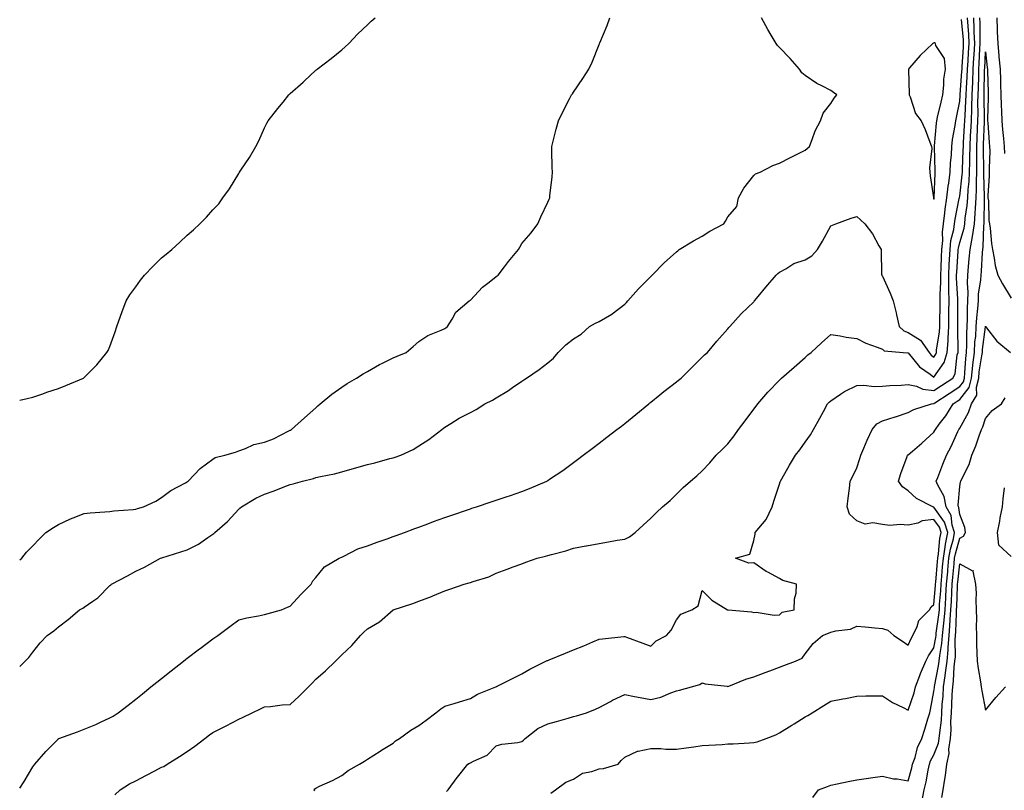
# Model space of a CAD drawing. Units: inches. Extents: x 868163 to 870803, y 7350698 to 7353338.
# Drawn here: x 868163 to 868545, y 7352052 to 7352351 of the extents above; entities that cross this region are included whole.
import ezdxf

# ---------------------------------------------------------------- set-up
doc = ezdxf.new("R2010")
doc.units = ezdxf.units.IN
doc.header["$MEASUREMENT"] = 0
doc.layers.add('Contour_86817350', color=7, linetype='Continuous', true_color=0x769da8)

msp = doc.modelspace()

# ---------------------------------------------------------------- linework, layer by layer
at = {"layer": 'Contour_86817350'}
for points in [[(868163, 7352203.36, 3366), (868165.94, 7352204.03, 3366), (868168.05, 7352204.53, 3366), (868171.99, 7352205.86, 3366), (868173.56, 7352206.4, 3366), (868178.05, 7352207.86, 3366), (868180.9, 7352209.07, 3366), (868187.75, 7352211.92, 3366), (868187.94, 7352212.03, 3366), (868188.05, 7352212.11, 3366), (868192.91, 7352217.06, 3366), (868196.89, 7352221.92, 3366), (868197.3, 7352222.67, 3366), (868198.05, 7352224.25, 3366), (868200.09, 7352229.88, 3366), (868200.66, 7352231.92, 3366), (868202.13, 7352236, 3366), (868202.61, 7352237.36, 3366), (868204.29, 7352241.92, 3366), (868205.76, 7352244.21, 3366), (868208.05, 7352247.36, 3366), (868209.95, 7352250.02, 3366), (868211.47, 7352251.92, 3366), (868214.65, 7352255.32, 3366), (868218.05, 7352258.63, 3366), (868219.84, 7352260.13, 3366), (868222.13, 7352261.92, 3366), (868225.21, 7352264.76, 3366), (868228.05, 7352267.47, 3366), (868230.47, 7352269.51, 3366), (868232.96, 7352271.92, 3366), (868235.53, 7352274.44, 3366), (868238.05, 7352277.26, 3366), (868240.29, 7352279.68, 3366), (868241.85, 7352281.92, 3366), (868244.48, 7352285.49, 3366), (868248.05, 7352291.47, 3366), (868248.22, 7352291.75, 3366), (868248.31, 7352291.92, 3366), (868248.82, 7352292.69, 3366), (868252.3, 7352297.67, 3366), (868254.66, 7352301.92, 3366), (868255.83, 7352304.14, 3366), (868258.05, 7352309.11, 3366), (868259, 7352310.97, 3366), (868259.44, 7352311.92, 3366), (868263.29, 7352316.68, 3366), (868265.27, 7352319.14, 3366), (868267.5, 7352321.92, 3366), (868267.76, 7352322.21, 3366), (868268.05, 7352322.5, 3366), (868273.04, 7352326.93, 3366), (868273.41, 7352327.28, 3366), (868278.05, 7352331.53, 3366), (868278.26, 7352331.71, 3366), (868278.48, 7352331.92, 3366), (868283.91, 7352336.06, 3366), (868288.05, 7352339.51, 3366), (868289.34, 7352340.64, 3366), (868290.76, 7352341.92, 3366), (868294.36, 7352345.61, 3366), (868298.05, 7352349.21, 3366), (868299.44, 7352350.53, 3366), (868301.02, 7352351.92, 3366)], [(868163, 7352141.35, 3365), (868163.78, 7352141.92, 3365), (868165.63, 7352144.34, 3365), (868168.05, 7352146.82, 3365), (868170.6, 7352149.37, 3365), (868173.15, 7352151.92, 3365), (868176.12, 7352153.85, 3365), (868178.05, 7352155, 3365), (868182.73, 7352157.24, 3365), (868183.72, 7352157.59, 3365), (868188.05, 7352159.34, 3365), (868190.37, 7352159.6, 3365), (868196.06, 7352159.93, 3365), (868198.05, 7352160.13, 3365), (868199.58, 7352160.39, 3365), (868207.04, 7352160.91, 3365), (868208.05, 7352161.05, 3365), (868208.72, 7352161.25, 3365), (868211.1, 7352161.92, 3365), (868215.81, 7352164.16, 3365), (868218.05, 7352165.49, 3365), (868221.74, 7352168.23, 3365), (868227.36, 7352171.23, 3365), (868228.05, 7352171.63, 3365), (868228.2, 7352171.77, 3365), (868228.37, 7352171.92, 3365), (868233.12, 7352176.85, 3365), (868238.05, 7352180.48, 3365), (868238.93, 7352181.04, 3365), (868242.67, 7352181.92, 3365), (868246.78, 7352183.19, 3365), (868248.05, 7352183.69, 3365), (868250.7, 7352184.57, 3365), (868253.87, 7352186.1, 3365), (868258.05, 7352186.98, 3365), (868261.62, 7352188.35, 3365), (868267.53, 7352191.4, 3365), (868268.05, 7352191.64, 3365), (868268.23, 7352191.74, 3365), (868268.59, 7352191.92, 3365), (868273.54, 7352196.43, 3365), (868278.05, 7352200.41, 3365), (868278.83, 7352201.14, 3365), (868279.65, 7352201.92, 3365), (868284.27, 7352205.7, 3365), (868288.05, 7352208.38, 3365), (868290.19, 7352209.78, 3365), (868293.74, 7352211.92, 3365), (868296.36, 7352213.61, 3365), (868298.05, 7352214.53, 3365), (868302.76, 7352217.21, 3365), (868303.84, 7352217.71, 3365), (868308.05, 7352219.8, 3365), (868309.53, 7352220.44, 3365), (868313.08, 7352221.92, 3365), (868315.8, 7352224.17, 3365), (868318.05, 7352226.16, 3365), (868321.51, 7352228.47, 3365), (868326.62, 7352230.49, 3365), (868328.05, 7352231.18, 3365), (868328.51, 7352231.46, 3365), (868329.14, 7352231.92, 3365), (868331, 7352234.87, 3365), (868332.4, 7352237.57, 3365), (868337.58, 7352241.92, 3365), (868337.86, 7352242.11, 3365), (868338.05, 7352242.21, 3365), (868342.73, 7352247.24, 3365), (868345.36, 7352249.23, 3365), (868348.05, 7352251.35, 3365), (868348.36, 7352251.61, 3365), (868348.79, 7352251.92, 3365), (868351.26, 7352255.13, 3365), (868352.8, 7352257.17, 3365), (868356.71, 7352261.92, 3365), (868357.16, 7352262.81, 3365), (868358.05, 7352264.22, 3365), (868361.65, 7352268.32, 3365), (868364.15, 7352271.92, 3365), (868365.41, 7352274.56, 3365), (868368.05, 7352280.25, 3365), (868368.59, 7352281.38, 3365), (868368.86, 7352281.92, 3365), (868368.91, 7352282.78, 3365), (868369.82, 7352290.15, 3365), (868369.9, 7352291.92, 3365), (868369.82, 7352293.69, 3365), (868369.66, 7352300.31, 3365), (868369.59, 7352301.92, 3365), (868370.13, 7352304, 3365), (868371.34, 7352308.63, 3365), (868372.2, 7352311.92, 3365), (868374.12, 7352315.85, 3365), (868376.51, 7352320.38, 3365), (868377.3, 7352321.92, 3365), (868377.62, 7352322.35, 3365), (868378.05, 7352322.96, 3365), (868381.71, 7352328.26, 3365), (868384.04, 7352331.92, 3365), (868385.35, 7352334.62, 3365), (868388.05, 7352341.47, 3365), (868388.18, 7352341.79, 3365), (868388.22, 7352341.92, 3365), (868388.33, 7352342.2, 3365), (868391.08, 7352348.89, 3365), (868392.22, 7352351.92, 3365)], [(868163, 7352099.93, 3364), (868165.15, 7352101.92, 3364), (868166.58, 7352103.39, 3364), (868168.05, 7352105.45, 3364), (868170.94, 7352109.03, 3364), (868173.66, 7352111.92, 3364), (868176.2, 7352113.77, 3364), (868178.05, 7352115.23, 3364), (868181.8, 7352118.17, 3364), (868186.25, 7352121.92, 3364), (868187.48, 7352122.49, 3364), (868188.05, 7352122.88, 3364), (868191.41, 7352125.28, 3364), (868193.38, 7352126.59, 3364), (868198.05, 7352131.36, 3364), (868198.37, 7352131.6, 3364), (868198.67, 7352131.92, 3364), (868204.87, 7352135.1, 3364), (868208.05, 7352136.98, 3364), (868211.5, 7352138.47, 3364), (868217.67, 7352141.92, 3364), (868218.23, 7352142.1, 3364), (868225.58, 7352144.39, 3364), (868228.05, 7352145.2, 3364), (868232.5, 7352147.47, 3364), (868236.1, 7352149.97, 3364), (868238.05, 7352151.24, 3364), (868238.44, 7352151.53, 3364), (868238.83, 7352151.92, 3364), (868243.75, 7352156.22, 3364), (868248.05, 7352161.01, 3364), (868248.55, 7352161.42, 3364), (868249.13, 7352161.92, 3364), (868254.7, 7352165.27, 3364), (868258.05, 7352166.8, 3364), (868261.8, 7352168.17, 3364), (868265.91, 7352169.78, 3364), (868268.05, 7352170.59, 3364), (868269.17, 7352170.8, 3364), (868272.85, 7352171.92, 3364), (868277.04, 7352172.93, 3364), (868278.05, 7352173.28, 3364), (868279.86, 7352173.73, 3364), (868285.27, 7352174.7, 3364), (868288.05, 7352175.54, 3364), (868293.05, 7352176.92, 3364), (868298.05, 7352178.37, 3364), (868300.94, 7352179.03, 3364), (868306.8, 7352180.67, 3364), (868308.05, 7352180.98, 3364), (868308.8, 7352181.17, 3364), (868311.04, 7352181.92, 3364), (868315.83, 7352184.14, 3364), (868318.05, 7352185.59, 3364), (868321.86, 7352188.11, 3364), (868326.92, 7352191.92, 3364), (868327.52, 7352192.45, 3364), (868328.05, 7352192.87, 3364), (868330.43, 7352194.3, 3364), (868333.61, 7352196.36, 3364), (868338.05, 7352198.51, 3364), (868340.25, 7352199.72, 3364), (868343.69, 7352201.92, 3364), (868346.59, 7352203.38, 3364), (868348.05, 7352204.31, 3364), (868352.8, 7352207.17, 3364), (868354.41, 7352208.28, 3364), (868358.05, 7352210.73, 3364), (868358.77, 7352211.2, 3364), (868359.77, 7352211.92, 3364), (868364.73, 7352215.24, 3364), (868368.05, 7352217.87, 3364), (868370.24, 7352219.73, 3364), (868372.1, 7352221.92, 3364), (868375.07, 7352224.9, 3364), (868378.05, 7352227.14, 3364), (868380.99, 7352228.98, 3364), (868384.28, 7352231.92, 3364), (868386.65, 7352233.32, 3364), (868388.05, 7352233.96, 3364), (868392.93, 7352236.8, 3364), (868393.09, 7352236.88, 3364), (868398.05, 7352240.63, 3364), (868398.7, 7352241.27, 3364), (868399.21, 7352241.92, 3364), (868403.36, 7352246.61, 3364), (868408.05, 7352251.35, 3364), (868408.35, 7352251.62, 3364), (868408.62, 7352251.92, 3364), (868413.22, 7352256.75, 3364), (868418.05, 7352261.01, 3364), (868418.54, 7352261.43, 3364), (868419.05, 7352261.92, 3364), (868424.67, 7352265.3, 3364), (868428.05, 7352267.06, 3364), (868431, 7352268.97, 3364), (868436.47, 7352271.92, 3364), (868437.09, 7352272.88, 3364), (868438.05, 7352274.62, 3364), (868441.44, 7352278.53, 3364), (868442.19, 7352281.92, 3364), (868444.24, 7352285.73, 3364), (868448.05, 7352290.57, 3364), (868448.75, 7352291.22, 3364), (868450.58, 7352291.92, 3364), (868455.5, 7352294.47, 3364), (868458.05, 7352295.41, 3364), (868462.29, 7352297.68, 3364), (868465.24, 7352299.11, 3364), (868468.05, 7352300.51, 3364), (868468.85, 7352301.12, 3364), (868469.66, 7352301.92, 3364), (868470.79, 7352304.66, 3364), (868471.96, 7352308, 3364), (868473.98, 7352311.92, 3364), (868475.06, 7352314.91, 3364), (868478.05, 7352318.55, 3364), (868479.29, 7352320.68, 3364), (868480.32, 7352321.92, 3364), (868478.99, 7352322.86, 3364), (868478.05, 7352323.61, 3364), (868474.48, 7352325.49, 3364), (868472.52, 7352326.39, 3364), (868468.05, 7352329.51, 3364), (868466.69, 7352330.56, 3364), (868465.78, 7352331.92, 3364), (868462.17, 7352336.04, 3364), (868458.05, 7352340.37, 3364), (868457.28, 7352341.16, 3364), (868456.72, 7352341.92, 3364), (868454.84, 7352345.14, 3364), (868453.49, 7352347.36, 3364), (868451.08, 7352351.92, 3364)], [(868163, 7352052.56, 3363), (868164.71, 7352055.26, 3363), (868168.05, 7352060.86, 3363), (868168.52, 7352061.45, 3363), (868168.91, 7352061.92, 3363), (868173.15, 7352066.82, 3363), (868178.05, 7352071.81, 3363), (868178.11, 7352071.86, 3363), (868178.25, 7352071.92, 3363), (868185.47, 7352074.5, 3363), (868188.05, 7352075.57, 3363), (868192.56, 7352077.41, 3363), (868194.4, 7352078.27, 3363), (868198.05, 7352079.88, 3363), (868199.34, 7352080.63, 3363), (868201.29, 7352081.92, 3363), (868205.14, 7352084.83, 3363), (868208.05, 7352087.13, 3363), (868210.7, 7352089.27, 3363), (868213.98, 7352091.92, 3363), (868216.21, 7352093.76, 3363), (868218.05, 7352095.2, 3363), (868221.79, 7352098.18, 3363), (868226.55, 7352101.92, 3363), (868227.37, 7352102.59, 3363), (868228.05, 7352103.1, 3363), (868232.83, 7352106.71, 3363), (868233.08, 7352106.89, 3363), (868238.05, 7352110.67, 3363), (868238.78, 7352111.19, 3363), (868239.93, 7352111.92, 3363), (868244.57, 7352115.4, 3363), (868248.05, 7352117.99, 3363), (868251.21, 7352118.76, 3363), (868255.72, 7352119.59, 3363), (868258.05, 7352120.1, 3363), (868259.52, 7352120.45, 3363), (868264.73, 7352121.92, 3363), (868267.06, 7352122.91, 3363), (868268.05, 7352123.27, 3363), (868272.15, 7352127.83, 3363), (868276.19, 7352131.92, 3363), (868276.81, 7352133.16, 3363), (868278.05, 7352134.43, 3363), (868281.42, 7352138.55, 3363), (868287.05, 7352141.92, 3363), (868287.68, 7352142.28, 3363), (868288.05, 7352142.4, 3363), (868288.89, 7352142.76, 3363), (868294.34, 7352145.64, 3363), (868298.05, 7352146.76, 3363), (868301.76, 7352148.21, 3363), (868305.65, 7352149.52, 3363), (868308.05, 7352150.38, 3363), (868309.15, 7352150.82, 3363), (868312.44, 7352151.92, 3363), (868316.51, 7352153.47, 3363), (868318.05, 7352154, 3363), (868321.44, 7352155.31, 3363), (868323.71, 7352156.26, 3363), (868328.05, 7352157.77, 3363), (868331.16, 7352158.81, 3363), (868336.92, 7352160.79, 3363), (868338.05, 7352161.18, 3363), (868338.62, 7352161.36, 3363), (868340.39, 7352161.92, 3363), (868346.13, 7352163.84, 3363), (868348.05, 7352164.47, 3363), (868351.9, 7352165.78, 3363), (868353.65, 7352166.32, 3363), (868358.05, 7352167.93, 3363), (868360.93, 7352169.03, 3363), (868367.68, 7352171.92, 3363), (868367.92, 7352172.05, 3363), (868368.05, 7352172.14, 3363), (868368.75, 7352172.62, 3363), (868373.89, 7352176.08, 3363), (868378.05, 7352179.11, 3363), (868379.67, 7352180.3, 3363), (868381.81, 7352181.92, 3363), (868385.35, 7352184.62, 3363), (868388.05, 7352186.65, 3363), (868391.02, 7352188.95, 3363), (868394.94, 7352191.92, 3363), (868396.71, 7352193.26, 3363), (868398.05, 7352194.26, 3363), (868402.23, 7352197.74, 3363), (868407.32, 7352201.92, 3363), (868407.72, 7352202.25, 3363), (868408.05, 7352202.53, 3363), (868411.55, 7352205.42, 3363), (868413.19, 7352206.78, 3363), (868418.05, 7352210.51, 3363), (868418.85, 7352211.12, 3363), (868419.89, 7352211.92, 3363), (868423.99, 7352215.98, 3363), (868428.05, 7352220.04, 3363), (868428.99, 7352220.98, 3363), (868430.16, 7352221.92, 3363), (868433.71, 7352226.26, 3363), (868438.05, 7352231.05, 3363), (868438.41, 7352231.56, 3363), (868438.77, 7352231.92, 3363), (868443.14, 7352236.83, 3363), (868448.05, 7352241.61, 3363), (868448.19, 7352241.78, 3363), (868448.31, 7352241.92, 3363), (868449.77, 7352243.64, 3363), (868452.78, 7352247.19, 3363), (868456.79, 7352251.92, 3363), (868457.42, 7352252.55, 3363), (868458.05, 7352253.02, 3363), (868460.51, 7352254.38, 3363), (868463.57, 7352256.4, 3363), (868468.05, 7352257.93, 3363), (868470.6, 7352259.37, 3363), (868472.77, 7352261.92, 3363), (868474.8, 7352265.17, 3363), (868478.05, 7352271.04, 3363), (868478.64, 7352271.33, 3363), (868479.95, 7352271.92, 3363), (868485.93, 7352274.04, 3363), (868488.05, 7352274.76, 3363), (868489.56, 7352273.43, 3363), (868491.14, 7352271.92, 3363), (868494.11, 7352267.98, 3363), (868496.65, 7352263.32, 3363), (868497.48, 7352261.92, 3363), (868497.6, 7352261.47, 3363), (868497.69, 7352252.28, 3363), (868497.75, 7352251.92, 3363), (868497.86, 7352251.73, 3363), (868498.05, 7352251.5, 3363), (868501.09, 7352244.96, 3363), (868502.14, 7352241.92, 3363), (868503.39, 7352237.26, 3363), (868503.51, 7352236.46, 3363), (868504.53, 7352231.92, 3363), (868506.37, 7352230.24, 3363), (868508.05, 7352229.63, 3363), (868512.85, 7352226.72, 3363), (868516.15, 7352221.92, 3363), (868517.02, 7352220.89, 3363), (868518.05, 7352220.12, 3363), (868518.79, 7352221.18, 3363), (868519.01, 7352221.92, 3363), (868519.09, 7352222.96, 3363), (868520.14, 7352229.83, 3363), (868520.27, 7352231.92, 3363), (868520.3, 7352234.17, 3363), (868520.47, 7352239.5, 3363), (868520.5, 7352241.92, 3363), (868520.49, 7352244.36, 3363), (868520.74, 7352249.23, 3363), (868520.73, 7352251.92, 3363), (868520.86, 7352254.73, 3363), (868520.99, 7352258.98, 3363), (868521.13, 7352261.92, 3363), (868521.45, 7352265.33, 3363), (868521.31, 7352268.66, 3363), (868521.73, 7352271.92, 3363), (868522.26, 7352276.13, 3363), (868522.37, 7352277.6, 3363), (868523, 7352281.92, 3363), (868523.52, 7352286.45, 3363), (868523.78, 7352287.65, 3363), (868524.37, 7352291.92, 3363), (868524.49, 7352295.48, 3363), (868524.83, 7352298.7, 3363), (868524.96, 7352301.92, 3363), (868525.29, 7352304.67, 3363), (868526.25, 7352310.12, 3363), (868526.49, 7352311.92, 3363), (868526.78, 7352313.19, 3363), (868528.05, 7352319.49, 3363), (868528.2, 7352321.77, 3363), (868528.21, 7352321.92, 3363), (868528.22, 7352322.09, 3363), (868528.89, 7352331.08, 3363), (868528.93, 7352331.92, 3363), (868528.98, 7352332.86, 3363), (868529.45, 7352340.52, 3363), (868529.53, 7352341.92, 3363), (868529.47, 7352343.34, 3363), (868528.78, 7352351.19, 3363)], [(868200.01, 7352049.96, 3362), (868202.04, 7352051.92, 3362), (868205.7, 7352054.28, 3362), (868208.05, 7352055.49, 3362), (868212.3, 7352057.67, 3362), (868215.53, 7352059.4, 3362), (868218.05, 7352060.73, 3362), (868218.99, 7352060.98, 3362), (868220.23, 7352061.92, 3362), (868225.12, 7352064.85, 3362), (868228.05, 7352066.92, 3362), (868231.05, 7352068.92, 3362), (868234.91, 7352071.92, 3362), (868236.7, 7352073.27, 3362), (868238.05, 7352074.28, 3362), (868242.63, 7352076.51, 3362), (868243.2, 7352076.77, 3362), (868248.05, 7352079.37, 3362), (868249.77, 7352080.2, 3362), (868253.33, 7352081.92, 3362), (868256.51, 7352083.46, 3362), (868258.05, 7352084.2, 3362), (868260.46, 7352084.33, 3362), (868264.95, 7352085.02, 3362), (868268.05, 7352085.15, 3362), (868271.57, 7352088.4, 3362), (868275.13, 7352091.92, 3362), (868276.6, 7352093.38, 3362), (868278.05, 7352094.9, 3362), (868281.75, 7352098.22, 3362), (868285.61, 7352101.92, 3362), (868286.84, 7352103.13, 3362), (868288.05, 7352104.47, 3362), (868291.97, 7352108, 3362), (868295.29, 7352111.92, 3362), (868296.7, 7352113.27, 3362), (868298.05, 7352114.57, 3362), (868302.7, 7352117.27, 3362), (868308.03, 7352121.92, 3362), (868308.05, 7352121.94, 3362), (868308.08, 7352121.94, 3362), (868315.68, 7352124.29, 3362), (868318.05, 7352125.29, 3362), (868322.89, 7352127.08, 3362), (868323.48, 7352127.35, 3362), (868328.05, 7352129.28, 3362), (868330, 7352129.96, 3362), (868335.59, 7352131.92, 3362), (868337.56, 7352132.41, 3362), (868338.05, 7352132.57, 3362), (868339.09, 7352132.96, 3362), (868345.2, 7352134.77, 3362), (868348.05, 7352136.16, 3362), (868352.3, 7352137.67, 3362), (868354.69, 7352138.56, 3362), (868358.05, 7352139.78, 3362), (868359.57, 7352140.4, 3362), (868363.9, 7352141.92, 3362), (868367.25, 7352142.72, 3362), (868368.05, 7352142.94, 3362), (868369.53, 7352143.4, 3362), (868375.1, 7352144.87, 3362), (868378.05, 7352145.9, 3362), (868382.91, 7352146.78, 3362), (868383.15, 7352146.82, 3362), (868388.05, 7352147.72, 3362), (868391.65, 7352148.32, 3362), (868395.03, 7352148.9, 3362), (868398.05, 7352149.41, 3362), (868399.77, 7352150.2, 3362), (868402.06, 7352151.92, 3362), (868405.17, 7352154.8, 3362), (868408.05, 7352157.56, 3362), (868410.3, 7352159.67, 3362), (868412.68, 7352161.92, 3362), (868415.56, 7352164.41, 3362), (868418.05, 7352166.82, 3362), (868420.61, 7352169.36, 3362), (868423.46, 7352171.92, 3362), (868425.96, 7352174.01, 3362), (868428.05, 7352175.88, 3362), (868430.96, 7352179.01, 3362), (868433.43, 7352181.92, 3362), (868435.76, 7352184.21, 3362), (868438.05, 7352186.34, 3362), (868440.43, 7352189.54, 3362), (868442.2, 7352191.92, 3362), (868444.69, 7352195.28, 3362), (868448.05, 7352199.79, 3362), (868448.96, 7352201.01, 3362), (868449.64, 7352201.92, 3362), (868453.49, 7352206.48, 3362), (868458.05, 7352211.12, 3362), (868458.43, 7352211.54, 3362), (868458.9, 7352211.92, 3362), (868463.77, 7352216.2, 3362), (868468.05, 7352219.94, 3362), (868469.05, 7352220.92, 3362), (868470.32, 7352221.92, 3362), (868474.4, 7352225.57, 3362), (868478.05, 7352228.85, 3362), (868481.61, 7352228.36, 3362), (868483.91, 7352227.78, 3362), (868488.05, 7352227.34, 3362), (868491.63, 7352225.5, 3362), (868495.97, 7352224, 3362), (868498.05, 7352223.14, 3362), (868498.71, 7352222.58, 3362), (868506.03, 7352221.92, 3362), (868507.84, 7352221.71, 3362), (868508.05, 7352221.7, 3362), (868512.38, 7352216.25, 3362), (868516.53, 7352213.44, 3362), (868518.05, 7352212.31, 3362), (868521.99, 7352217.98, 3362), (868523.2, 7352221.92, 3362), (868523.54, 7352226.43, 3362), (868523.53, 7352227.4, 3362), (868523.82, 7352231.92, 3362), (868523.87, 7352236.1, 3362), (868523.85, 7352237.72, 3362), (868523.89, 7352241.92, 3362), (868523.88, 7352246.09, 3362), (868523.79, 7352247.66, 3362), (868523.78, 7352251.92, 3362), (868523.97, 7352256, 3362), (868524.1, 7352257.97, 3362), (868524.29, 7352261.92, 3362), (868524.62, 7352265.35, 3362), (868525.73, 7352269.6, 3362), (868526.03, 7352271.92, 3362), (868526.26, 7352273.71, 3362), (868527.88, 7352281.75, 3362), (868527.9, 7352281.92, 3362), (868527.92, 7352282.05, 3362), (868528.05, 7352282.66, 3362), (868529.04, 7352290.93, 3362), (868529.08, 7352291.92, 3362), (868529.09, 7352292.96, 3362), (868529.44, 7352300.53, 3362), (868529.46, 7352301.92, 3362), (868529.53, 7352303.4, 3362), (868529.96, 7352310.01, 3362), (868530.05, 7352311.92, 3362), (868530.11, 7352313.98, 3362), (868530.48, 7352319.49, 3362), (868530.54, 7352321.92, 3362), (868530.66, 7352324.53, 3362), (868531, 7352328.97, 3362), (868531.13, 7352331.92, 3362), (868531.31, 7352335.18, 3362), (868531.51, 7352338.46, 3362), (868531.7, 7352341.92, 3362), (868531.55, 7352345.42, 3362), (868531.26, 7352348.7, 3362), (868531.12, 7352351.92, 3362)], [(868277.65, 7352051.52, 3361), (868277.39, 7352051.92, 3361), (868277.66, 7352052.31, 3361), (868278.05, 7352052.65, 3361), (868279.46, 7352053.33, 3361), (868284.44, 7352055.53, 3361), (868288.05, 7352057.55, 3361), (868290.5, 7352059.47, 3361), (868294.9, 7352061.92, 3361), (868296.84, 7352063.13, 3361), (868298.05, 7352063.88, 3361), (868302.94, 7352067.03, 3361), (868303.48, 7352067.35, 3361), (868308.05, 7352070.15, 3361), (868308.96, 7352071.01, 3361), (868310.46, 7352071.92, 3361), (868314.89, 7352075.08, 3361), (868318.05, 7352076.99, 3361), (868320.89, 7352079.08, 3361), (868324.64, 7352081.92, 3361), (868326.54, 7352083.43, 3361), (868328.05, 7352084.46, 3361), (868331.66, 7352085.53, 3361), (868333.85, 7352086.12, 3361), (868338.05, 7352087.46, 3361), (868340.8, 7352089.17, 3361), (868347.9, 7352091.92, 3361), (868348, 7352091.97, 3361), (868348.05, 7352092, 3361), (868348.2, 7352092.07, 3361), (868354.65, 7352095.32, 3361), (868358.05, 7352097.07, 3361), (868361.11, 7352098.86, 3361), (868367.27, 7352101.92, 3361), (868367.82, 7352102.15, 3361), (868368.05, 7352102.24, 3361), (868368.59, 7352102.46, 3361), (868374.96, 7352105.01, 3361), (868378.05, 7352106.29, 3361), (868382.04, 7352107.93, 3361), (868385.54, 7352109.41, 3361), (868388.05, 7352110.46, 3361), (868389.35, 7352110.62, 3361), (868397.61, 7352111.48, 3361), (868398.05, 7352111.53, 3361), (868398.67, 7352111.3, 3361), (868405.02, 7352108.9, 3361), (868408.05, 7352107.79, 3361), (868410.17, 7352109.8, 3361), (868414.13, 7352111.92, 3361), (868416.01, 7352113.96, 3361), (868418.05, 7352117.95, 3361), (868419.79, 7352120.18, 3361), (868423.99, 7352121.92, 3361), (868426.53, 7352123.44, 3361), (868428.05, 7352129.37, 3361), (868431.73, 7352125.6, 3361), (868437.89, 7352121.92, 3361), (868438.05, 7352121.9, 3361), (868438.07, 7352121.9, 3361), (868447.22, 7352121.09, 3361), (868448.05, 7352120.9, 3361), (868448.95, 7352121.02, 3361), (868455.97, 7352119.84, 3361), (868458.05, 7352120.01, 3361), (868459.03, 7352120.94, 3361), (868463.79, 7352121.92, 3361), (868463.86, 7352126.11, 3361), (868464.51, 7352128.38, 3361), (868464.62, 7352131.92, 3361), (868459.39, 7352133.26, 3361), (868458.05, 7352134.08, 3361), (868453.49, 7352136.48, 3361), (868452.89, 7352136.76, 3361), (868448.05, 7352140.14, 3361), (868446.11, 7352139.98, 3361), (868440.95, 7352141.92, 3361), (868446.48, 7352143.49, 3361), (868448.05, 7352148.88, 3361), (868448.64, 7352151.33, 3361), (868448.67, 7352151.92, 3361), (868451.43, 7352155.3, 3361), (868452.94, 7352157.03, 3361), (868455.16, 7352161.92, 3361), (868455.92, 7352164.05, 3361), (868458.05, 7352170.75, 3361), (868458.33, 7352171.64, 3361), (868458.41, 7352171.92, 3361), (868458.92, 7352172.79, 3361), (868461.92, 7352178.05, 3361), (868464.29, 7352181.92, 3361), (868465.9, 7352184.08, 3361), (868468.05, 7352186.97, 3361), (868470.07, 7352189.9, 3361), (868471.28, 7352191.92, 3361), (868473.67, 7352196.3, 3361), (868475.13, 7352199, 3361), (868476.72, 7352201.92, 3361), (868477.4, 7352202.57, 3361), (868478.05, 7352203.14, 3361), (868481.77, 7352205.64, 3361), (868483.25, 7352206.72, 3361), (868488.05, 7352209.02, 3361), (868490.81, 7352209.16, 3361), (868494.76, 7352208.63, 3361), (868498.05, 7352208.74, 3361), (868500.88, 7352209.09, 3361), (868505.27, 7352209.14, 3361), (868508.05, 7352209.42, 3361), (868511.24, 7352208.73, 3361), (868513.72, 7352207.59, 3361), (868518.05, 7352207.1, 3361), (868520.95, 7352209.02, 3361), (868525.37, 7352211.92, 3361), (868526.34, 7352213.63, 3361), (868527.1, 7352220.98, 3361), (868527.4, 7352221.92, 3361), (868527.44, 7352222.53, 3361), (868527.32, 7352231.19, 3361), (868527.36, 7352231.92, 3361), (868527.37, 7352232.6, 3361), (868527.28, 7352241.15, 3361), (868527.29, 7352241.92, 3361), (868527.29, 7352242.68, 3361), (868526.83, 7352250.7, 3361), (868526.83, 7352251.92, 3361), (868526.88, 7352253.08, 3361), (868527.42, 7352261.3, 3361), (868527.45, 7352261.92, 3361), (868527.51, 7352262.46, 3361), (868528.05, 7352264.54, 3361), (868529.78, 7352270.19, 3361), (868530.03, 7352271.92, 3361), (868530.22, 7352274.09, 3361), (868530.97, 7352279.01, 3361), (868531.18, 7352281.92, 3361), (868531.35, 7352285.22, 3361), (868531.71, 7352288.26, 3361), (868531.87, 7352291.92, 3361), (868531.92, 7352295.79, 3361), (868532.02, 7352297.95, 3361), (868532.07, 7352301.92, 3361), (868532.29, 7352306.16, 3361), (868532.38, 7352307.59, 3361), (868532.6, 7352311.92, 3361), (868532.72, 7352316.59, 3361), (868532.76, 7352317.21, 3361), (868532.88, 7352321.92, 3361), (868533.11, 7352326.86, 3361), (868533.11, 7352326.98, 3361), (868533.33, 7352331.92, 3361), (868533.57, 7352336.4, 3361), (868533.63, 7352337.5, 3361), (868533.87, 7352341.92, 3361), (868533.69, 7352346.28, 3361), (868533.69, 7352347.56, 3361), (868533.49, 7352351.92, 3361)], [(868328.69, 7352051.28, 3360), (868329.42, 7352051.92, 3360), (868332.92, 7352056.79, 3360), (868333.03, 7352056.94, 3360), (868337.01, 7352061.92, 3360), (868337.67, 7352062.3, 3360), (868338.05, 7352062.45, 3360), (868339.27, 7352063.14, 3360), (868344.52, 7352065.45, 3360), (868348.05, 7352069.06, 3360), (868350.27, 7352069.7, 3360), (868356.48, 7352070.35, 3360), (868358.05, 7352070.7, 3360), (868358.7, 7352071.27, 3360), (868359.24, 7352071.92, 3360), (868364.2, 7352075.78, 3360), (868368.05, 7352077.56, 3360), (868371.43, 7352078.54, 3360), (868375.98, 7352079.84, 3360), (868378.05, 7352080.44, 3360), (868379.23, 7352080.74, 3360), (868383.13, 7352081.92, 3360), (868386.61, 7352083.36, 3360), (868388.05, 7352083.96, 3360), (868392.46, 7352086.33, 3360), (868393.21, 7352086.76, 3360), (868398.05, 7352088.94, 3360), (868401.73, 7352088.24, 3360), (868403.94, 7352087.81, 3360), (868408.05, 7352087.03, 3360), (868411.96, 7352088.01, 3360), (868415.84, 7352089.71, 3360), (868418.05, 7352090.46, 3360), (868419.25, 7352090.72, 3360), (868423.91, 7352091.92, 3360), (868427.14, 7352092.83, 3360), (868428.05, 7352093.5, 3360), (868429.21, 7352093.08, 3360), (868437.72, 7352092.25, 3360), (868438.05, 7352092.17, 3360), (868438.43, 7352092.3, 3360), (868444.96, 7352095.01, 3360), (868448.05, 7352095.85, 3360), (868452.45, 7352097.52, 3360), (868454.34, 7352098.21, 3360), (868458.05, 7352099.59, 3360), (868459.74, 7352100.23, 3360), (868464.26, 7352101.92, 3360), (868466.85, 7352103.12, 3360), (868468.05, 7352104.78, 3360), (868471.14, 7352108.82, 3360), (868474.72, 7352111.92, 3360), (868477.12, 7352112.85, 3360), (868478.05, 7352113.26, 3360), (868479.92, 7352113.8, 3360), (868485.59, 7352114.38, 3360), (868488.05, 7352115.56, 3360), (868491.38, 7352115.25, 3360), (868495.03, 7352114.94, 3360), (868498.05, 7352114.66, 3360), (868500.08, 7352113.96, 3360), (868502.42, 7352111.92, 3360), (868505.8, 7352109.67, 3360), (868508.05, 7352108.2, 3360), (868509.15, 7352110.82, 3360), (868509.86, 7352111.92, 3360), (868511.53, 7352115.4, 3360), (868512.23, 7352117.74, 3360), (868516.28, 7352121.92, 3360), (868516.95, 7352123.02, 3360), (868518.05, 7352123.99, 3360), (868518.62, 7352131.35, 3360), (868518.65, 7352131.92, 3360), (868518.71, 7352132.58, 3360), (868519.36, 7352140.61, 3360), (868519.49, 7352141.92, 3360), (868519.78, 7352143.65, 3360), (868520.34, 7352149.63, 3360), (868520.81, 7352151.92, 3360), (868520.14, 7352154.01, 3360), (868518.05, 7352156.99, 3360), (868513.45, 7352156.52, 3360), (868511.75, 7352155.62, 3360), (868508.05, 7352154.76, 3360), (868504.98, 7352154.99, 3360), (868500.85, 7352154.72, 3360), (868498.05, 7352155.01, 3360), (868494.31, 7352155.66, 3360), (868491.28, 7352155.15, 3360), (868488.05, 7352156.51, 3360), (868485.2, 7352159.07, 3360), (868484.37, 7352161.92, 3360), (868484.73, 7352165.24, 3360), (868485.19, 7352169.06, 3360), (868485.5, 7352171.92, 3360), (868486.38, 7352173.59, 3360), (868488.05, 7352177.11, 3360), (868489.28, 7352180.69, 3360), (868489.64, 7352181.92, 3360), (868490.86, 7352184.73, 3360), (868492.13, 7352187.84, 3360), (868494.07, 7352191.92, 3360), (868495.85, 7352194.12, 3360), (868498.05, 7352195.34, 3360), (868503.04, 7352196.92, 3360), (868503.06, 7352196.93, 3360), (868508.05, 7352198.5, 3360), (868510.2, 7352199.77, 3360), (868517.14, 7352201.92, 3360), (868517.92, 7352202.04, 3360), (868518.05, 7352202.03, 3360), (868518.38, 7352202.25, 3360), (868524, 7352205.97, 3360), (868528.05, 7352208.64, 3360), (868529.5, 7352210.47, 3360), (868529.86, 7352211.92, 3360), (868530.07, 7352213.94, 3360), (868530.39, 7352219.58, 3360), (868530.66, 7352221.92, 3360), (868530.81, 7352224.68, 3360), (868530.75, 7352229.22, 3360), (868530.92, 7352231.92, 3360), (868531.08, 7352234.95, 3360), (868531.03, 7352238.94, 3360), (868531.22, 7352241.92, 3360), (868531.33, 7352245.2, 3360), (868531.03, 7352248.94, 3360), (868531.17, 7352251.92, 3360), (868531.45, 7352255.32, 3360), (868531.76, 7352258.21, 3360), (868532.04, 7352261.92, 3360), (868533.01, 7352266.88, 3360), (868533.03, 7352266.94, 3360), (868533.77, 7352271.92, 3360), (868534.1, 7352275.87, 3360), (868534.12, 7352277.99, 3360), (868534.41, 7352281.92, 3360), (868534.59, 7352285.38, 3360), (868534.51, 7352288.38, 3360), (868534.66, 7352291.92, 3360), (868534.7, 7352295.27, 3360), (868534.64, 7352298.51, 3360), (868534.68, 7352301.92, 3360), (868534.85, 7352305.12, 3360), (868534.99, 7352308.86, 3360), (868535.14, 7352311.92, 3360), (868535.22, 7352314.75, 3360), (868535.14, 7352319.01, 3360), (868535.21, 7352321.92, 3360), (868535.34, 7352324.63, 3360), (868535.41, 7352329.28, 3360), (868535.52, 7352331.92, 3360), (868535.65, 7352334.32, 3360), (868535.92, 7352339.79, 3360), (868536.04, 7352341.92, 3360), (868535.95, 7352344.02, 3360), (868535.95, 7352349.82, 3360), (868535.86, 7352351.92, 3360)], [(868542.41, 7352351.92, 3360), (868542.6, 7352347.37, 3360), (868542.6, 7352346.47, 3360), (868542.8, 7352341.92, 3360), (868543.25, 7352337.12, 3360), (868543.29, 7352336.69, 3360), (868543.72, 7352331.92, 3360), (868543.85, 7352327.72, 3360), (868543.9, 7352326.07, 3360), (868544.03, 7352321.92, 3360), (868544.11, 7352317.97, 3360), (868544.28, 7352315.69, 3360), (868544.36, 7352311.92, 3360), (868544.65, 7352308.52, 3360), (868545, 7352304.97, 3360), (868545.27, 7352301.92, 3360), (868545.37, 7352299.24, 3360)], [(868369.24, 7352050.73, 3359), (868371.06, 7352051.92, 3359), (868375.03, 7352054.94, 3359), (868378.05, 7352056.14, 3359), (868381.56, 7352058.41, 3359), (868385.23, 7352059.1, 3359), (868388.05, 7352060.13, 3359), (868389.74, 7352060.23, 3359), (868395.35, 7352061.92, 3359), (868396.63, 7352063.34, 3359), (868398.05, 7352064.64, 3359), (868402.94, 7352067.03, 3359), (868403.14, 7352067.01, 3359), (868408.05, 7352068.07, 3359), (868411.95, 7352068.02, 3359), (868413.9, 7352067.77, 3359), (868418.05, 7352067.73, 3359), (868421.75, 7352068.22, 3359), (868424.85, 7352068.72, 3359), (868428.05, 7352069.16, 3359), (868430.65, 7352069.32, 3359), (868435.76, 7352069.63, 3359), (868438.05, 7352069.77, 3359), (868440.08, 7352069.89, 3359), (868446.41, 7352070.28, 3359), (868448.05, 7352070.38, 3359), (868449.35, 7352070.63, 3359), (868452.89, 7352071.92, 3359), (868456.59, 7352073.38, 3359), (868458.05, 7352074.13, 3359), (868462.88, 7352077.09, 3359), (868463.77, 7352077.64, 3359), (868468.05, 7352080.26, 3359), (868469.11, 7352080.86, 3359), (868470.77, 7352081.92, 3359), (868475.29, 7352084.68, 3359), (868478.05, 7352086.38, 3359), (868482.67, 7352087.3, 3359), (868483.64, 7352087.51, 3359), (868488.05, 7352088.4, 3359), (868491.53, 7352088.44, 3359), (868494.56, 7352088.43, 3359), (868498.05, 7352088.48, 3359), (868501.99, 7352085.86, 3359), (868506.03, 7352083.94, 3359), (868508.05, 7352082.87, 3359), (868510.33, 7352089.64, 3359), (868510.88, 7352091.92, 3359), (868512.5, 7352096.37, 3359), (868512.76, 7352097.21, 3359), (868514.85, 7352101.92, 3359), (868515.91, 7352104.07, 3359), (868518.05, 7352107.13, 3359), (868518.8, 7352111.17, 3359), (868518.87, 7352111.92, 3359), (868518.94, 7352112.81, 3359), (868519.98, 7352119.99, 3359), (868520.13, 7352121.92, 3359), (868520.25, 7352124.12, 3359), (868520.65, 7352129.32, 3359), (868520.79, 7352131.92, 3359), (868521.07, 7352134.94, 3359), (868521.37, 7352138.6, 3359), (868521.69, 7352141.92, 3359), (868522.42, 7352146.29, 3359), (868522.53, 7352147.44, 3359), (868523.44, 7352151.92, 3359), (868522.14, 7352156.01, 3359), (868518.05, 7352161.84, 3359), (868517.96, 7352161.83, 3359), (868517.57, 7352161.92, 3359), (868511.24, 7352165.11, 3359), (868508.05, 7352168.14, 3359), (868505.78, 7352169.65, 3359), (868504.24, 7352171.92, 3359), (868505.16, 7352174.81, 3359), (868507.62, 7352181.49, 3359), (868507.77, 7352181.92, 3359), (868507.9, 7352182.07, 3359), (868508.05, 7352182.16, 3359), (868509.66, 7352183.53, 3359), (868513.34, 7352186.63, 3359), (868518.05, 7352190.87, 3359), (868518.41, 7352191.55, 3359), (868518.59, 7352191.92, 3359), (868520.11, 7352193.98, 3359), (868522.65, 7352197.32, 3359), (868525.51, 7352201.92, 3359), (868527.04, 7352202.93, 3359), (868528.05, 7352203.59, 3359), (868531.71, 7352208.26, 3359), (868532.64, 7352211.92, 3359), (868533.15, 7352216.82, 3359), (868533.19, 7352217.06, 3359), (868533.75, 7352221.92, 3359), (868533.97, 7352226, 3359), (868534.24, 7352228.11, 3359), (868534.47, 7352231.92, 3359), (868534.66, 7352235.31, 3359), (868535.12, 7352238.99, 3359), (868535.3, 7352241.92, 3359), (868535.39, 7352244.58, 3359), (868536.29, 7352250.16, 3359), (868536.37, 7352251.92, 3359), (868536.5, 7352253.47, 3359), (868536.87, 7352260.74, 3359), (868536.96, 7352261.92, 3359), (868537.14, 7352262.83, 3359), (868537.4, 7352271.27, 3359), (868537.5, 7352271.92, 3359), (868537.54, 7352272.43, 3359), (868537.61, 7352281.48, 3359), (868537.64, 7352281.92, 3359), (868537.66, 7352282.31, 3359), (868537.42, 7352291.29, 3359), (868537.45, 7352291.92, 3359), (868537.45, 7352292.52, 3359), (868537.29, 7352301.16, 3359), (868537.3, 7352301.92, 3359), (868537.33, 7352302.64, 3359), (868537.66, 7352311.53, 3359), (868537.68, 7352311.92, 3359), (868537.69, 7352312.28, 3359), (868537.54, 7352321.4, 3359), (868537.55, 7352321.92, 3359), (868537.57, 7352322.4, 3359), (868537.7, 7352331.57, 3359), (868537.72, 7352331.92, 3359), (868537.74, 7352332.23, 3359), (868538.05, 7352338.63, 3359), (868538.73, 7352332.6, 3359), (868538.79, 7352331.92, 3359), (868538.82, 7352331.15, 3359), (868539.08, 7352322.95, 3359), (868539.11, 7352321.92, 3359), (868539.13, 7352320.84, 3359), (868538.83, 7352312.7, 3359), (868538.85, 7352311.92, 3359), (868538.92, 7352311.05, 3359), (868539.53, 7352303.4, 3359), (868539.66, 7352301.92, 3359), (868539.72, 7352300.25, 3359), (868539.43, 7352293.29, 3359), (868539.49, 7352291.92, 3359), (868539.5, 7352290.47, 3359), (868539.01, 7352282.88, 3359), (868539.02, 7352281.92, 3359), (868539.18, 7352280.78, 3359), (868539.33, 7352273.2, 3359), (868539.57, 7352271.92, 3359), (868539.84, 7352270.13, 3359), (868540.33, 7352264.2, 3359), (868540.74, 7352261.92, 3359), (868541.47, 7352258.5, 3359), (868541.85, 7352255.72, 3359), (868542.84, 7352251.92, 3359), (868544.69, 7352248.56, 3359), (868548.05, 7352242.95, 3359)], [(868470.96, 7352049.01, 3358), (868473.18, 7352051.92, 3358), (868476.75, 7352053.23, 3358), (868478.05, 7352053.79, 3358), (868480.41, 7352054.28, 3358), (868484.78, 7352055.19, 3358), (868488.05, 7352055.85, 3358), (868492.63, 7352056.5, 3358), (868493.37, 7352056.6, 3358), (868498.05, 7352057.28, 3358), (868502.39, 7352056.26, 3358), (868503.76, 7352056.21, 3358), (868508.05, 7352055.48, 3358), (868509.46, 7352060.5, 3358), (868509.77, 7352061.92, 3358), (868510.69, 7352064.56, 3358), (868511.6, 7352068.37, 3358), (868513.33, 7352071.92, 3358), (868514.47, 7352075.5, 3358), (868515.66, 7352079.53, 3358), (868516.39, 7352081.92, 3358), (868516.76, 7352083.21, 3358), (868518.05, 7352090.17, 3358), (868518.19, 7352091.78, 3358), (868518.2, 7352091.92, 3358), (868518.22, 7352092.09, 3358), (868519.83, 7352100.14, 3358), (868520.04, 7352101.92, 3358), (868520.27, 7352104.14, 3358), (868521.14, 7352108.83, 3358), (868521.4, 7352111.92, 3358), (868521.72, 7352115.59, 3358), (868522.06, 7352117.91, 3358), (868522.37, 7352121.92, 3358), (868522.63, 7352126.5, 3358), (868522.69, 7352127.28, 3358), (868522.94, 7352131.92, 3358), (868523.37, 7352136.6, 3358), (868523.45, 7352137.32, 3358), (868523.88, 7352141.92, 3358), (868524.49, 7352145.48, 3358), (868525.57, 7352149.43, 3358), (868526.07, 7352151.92, 3358), (868525.14, 7352154.83, 3358), (868524.69, 7352158.56, 3358), (868522.75, 7352161.92, 3358), (868522.03, 7352165.9, 3358), (868519.39, 7352170.58, 3358), (868518.91, 7352171.92, 3358), (868519.5, 7352173.37, 3358), (868521.5, 7352178.47, 3358), (868522.97, 7352181.92, 3358), (868524.68, 7352185.29, 3358), (868527.33, 7352191.2, 3358), (868527.67, 7352191.92, 3358), (868527.83, 7352192.14, 3358), (868528.05, 7352192.52, 3358), (868531.39, 7352198.58, 3358), (868532.66, 7352201.92, 3358), (868534.73, 7352205.24, 3358), (868534.53, 7352208.4, 3358), (868535.42, 7352211.92, 3358), (868535.66, 7352214.31, 3358), (868536.69, 7352220.56, 3358), (868536.84, 7352221.92, 3358), (868536.9, 7352223.07, 3358), (868538.03, 7352231.9, 3358), (868538.03, 7352231.92, 3358), (868538.03, 7352231.94, 3358), (868538.05, 7352232.08, 3358), (868538.11, 7352231.98, 3358), (868538.14, 7352231.92, 3358), (868538.47, 7352231.5, 3358), (868542.4, 7352226.27, 3358), (868547.81, 7352221.92, 3358)], [(868513.29, 7352047.16, 3357), (868514.2, 7352051.92, 3357), (868514.95, 7352055.03, 3357), (868515.76, 7352059.63, 3357), (868516.26, 7352061.92, 3357), (868516.72, 7352063.25, 3357), (868518.05, 7352065.59, 3357), (868519.86, 7352070.11, 3357), (868520.11, 7352071.92, 3357), (868520.26, 7352074.13, 3357), (868520.92, 7352079.05, 3357), (868521.09, 7352081.92, 3357), (868521.29, 7352085.15, 3357), (868521.56, 7352088.41, 3357), (868521.77, 7352091.92, 3357), (868522.35, 7352096.22, 3357), (868522.58, 7352097.39, 3357), (868523.11, 7352101.92, 3357), (868523.56, 7352106.4, 3357), (868523.56, 7352107.43, 3357), (868523.93, 7352111.92, 3357), (868524.26, 7352115.7, 3357), (868524.32, 7352118.19, 3357), (868524.61, 7352121.92, 3357), (868524.79, 7352125.18, 3357), (868524.92, 7352128.79, 3357), (868525.08, 7352131.92, 3357), (868525.34, 7352134.63, 3357), (868525.88, 7352139.75, 3357), (868526.08, 7352141.92, 3357), (868526.37, 7352143.6, 3357), (868528.05, 7352149.76, 3357), (868529.47, 7352150.5, 3357), (868530.28, 7352151.92, 3357), (868530.03, 7352153.9, 3357), (868528.05, 7352158.87, 3357), (868527.72, 7352161.59, 3357), (868527.53, 7352161.92, 3357), (868527.42, 7352162.55, 3357), (868528.05, 7352169.78, 3357), (868528.39, 7352171.58, 3357), (868528.43, 7352171.92, 3357), (868528.72, 7352172.59, 3357), (868531.65, 7352178.32, 3357), (868532.8, 7352181.92, 3357), (868534.34, 7352185.64, 3357), (868535.66, 7352189.53, 3357), (868536.55, 7352191.92, 3357), (868537.04, 7352192.93, 3357), (868538.05, 7352196.29, 3357), (868540.68, 7352199.29, 3357), (868544.24, 7352201.92, 3357), (868545.75, 7352204.22, 3357)], [(868548.05, 7352142.67, 3356), (868543.21, 7352147.08, 3356), (868542.68, 7352151.92, 3356), (868543.59, 7352156.38, 3356), (868543.79, 7352157.66, 3356), (868544.6, 7352161.92, 3356), (868544.97, 7352165, 3356), (868545.39, 7352169.26, 3356)], [(868521.04, 7352048.93, 3356), (868521.63, 7352051.92, 3356), (868522.2, 7352056.07, 3356), (868522.47, 7352057.5, 3356), (868523.01, 7352061.92, 3356), (868523.93, 7352066.04, 3356), (868523.84, 7352067.71, 3356), (868524.44, 7352071.92, 3356), (868524.66, 7352075.31, 3356), (868524.64, 7352078.51, 3356), (868524.84, 7352081.92, 3356), (868525.03, 7352084.94, 3356), (868525.17, 7352089.04, 3356), (868525.34, 7352091.92, 3356), (868525.66, 7352094.31, 3356), (868525.94, 7352099.81, 3356), (868526.18, 7352101.92, 3356), (868526.35, 7352103.62, 3356), (868526.32, 7352110.19, 3356), (868526.47, 7352111.92, 3356), (868526.59, 7352113.38, 3356), (868526.75, 7352120.62, 3356), (868526.85, 7352121.92, 3356), (868526.91, 7352123.06, 3356), (868527.18, 7352131.05, 3356), (868527.23, 7352131.92, 3356), (868527.3, 7352132.67, 3356), (868528.05, 7352139.75, 3356), (868532.96, 7352137.01, 3356), (868533.35, 7352137.22, 3356), (868533.09, 7352136.88, 3356), (868534.21, 7352131.92, 3356), (868534.47, 7352128.34, 3356), (868534.24, 7352125.73, 3356), (868534.44, 7352121.92, 3356), (868534.56, 7352118.43, 3356), (868534.45, 7352115.52, 3356), (868534.56, 7352111.92, 3356), (868534.6, 7352108.47, 3356), (868534.74, 7352105.23, 3356), (868534.78, 7352101.92, 3356), (868535.24, 7352099.11, 3356), (868536.05, 7352093.92, 3356), (868536.37, 7352091.92, 3356), (868536.59, 7352090.46, 3356), (868538.05, 7352082.95, 3356), (868542.13, 7352087.84, 3356), (868545.81, 7352091.92, 3356)]]:
    msp.add_polyline3d(points, dxfattribs=at)
msp.add_polyline3d([(868518.05, 7352281.4, 3364), (868518.08, 7352281.89, 3364), (868518.1, 7352281.96, 3364), (868518.47, 7352291.5, 3364), (868518.53, 7352291.92, 3364), (868518.55, 7352292.42, 3364), (868518.25, 7352301.72, 3364), (868518.26, 7352301.92, 3364), (868518.29, 7352302.16, 3364), (868518.99, 7352310.98, 3364), (868519.12, 7352311.92, 3364), (868519.44, 7352313.31, 3364), (868520.86, 7352319.11, 3364), (868521.47, 7352321.92, 3364), (868521.92, 7352325.79, 3364), (868521.92, 7352328.05, 3364), (868522.51, 7352331.92, 3364), (868522.16, 7352336.03, 3364), (868518.8, 7352341.17, 3364), (868518.59, 7352341.92, 3364), (868518.26, 7352342.13, 3364), (868518.05, 7352342.17, 3364), (868517.88, 7352342.09, 3364), (868517.59, 7352341.92, 3364), (868512.71, 7352337.26, 3364), (868508.55, 7352332.42, 3364), (868508.12, 7352331.92, 3364), (868508.12, 7352331.85, 3364), (868508.42, 7352322.29, 3364), (868508.42, 7352321.92, 3364), (868508.75, 7352321.22, 3364), (868510.85, 7352314.72, 3364), (868513.08, 7352311.92, 3364), (868514.61, 7352308.48, 3364), (868516.43, 7352303.54, 3364), (868517.08, 7352301.92, 3364), (868517.19, 7352301.06, 3364), (868516.3, 7352293.67, 3364), (868516.44, 7352291.92, 3364), (868516.59, 7352290.46, 3364), (868517.85, 7352282.12, 3364), (868517.88, 7352281.92, 3364), (868517.91, 7352281.78, 3364)], close=True, dxfattribs=at)

doc.saveas('drawing.dxf')
